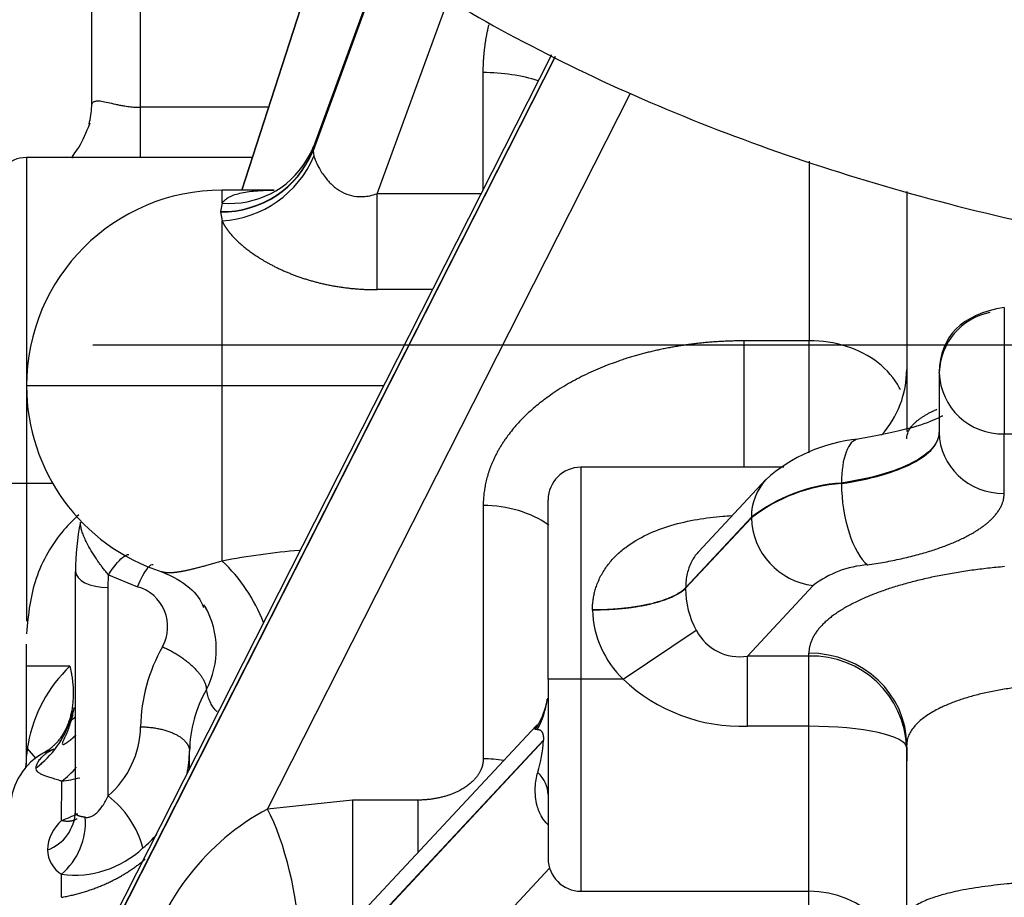
# Model space of a CAD drawing. Units: millimetres. Extents: x 0 to 408, y 0 to 202.
# Drawn here: x 184 to 187, y 139 to 143 of the extents above; entities that cross this region are included whole.
import ezdxf
from ezdxf.enums import TextEntityAlignment as Align
from ezdxf.lldxf.tags import DXFTag

# ---------------------------------------------------------------- set-up
doc = ezdxf.new("R2010")
doc.units = ezdxf.units.MM
for name, color, linetype in [('13811030', 7, 'Continuous'), ('30L00-00571_000_', 7, 'Continuous'), ('Predeterminado', 7, 'Continuous')]:
    doc.layers.add(name, color=color, linetype=linetype)
doc.styles.add('SEACAD_Arial', font='arial.ttf')
tags = doc.linetypes.add('HIDDEN2', pattern=[4.7625, 3.175, -1.5875]).pattern_tags.tags
tags[6:7] = [DXFTag(74, 4), DXFTag(75, 0), DXFTag(340, '0'), DXFTag(46, 0.0), DXFTag(50, 0.0), DXFTag(44, 0.0), DXFTag(45, 0.0)]
tags[4:5] = [DXFTag(74, 4), DXFTag(75, 0), DXFTag(340, '0'), DXFTag(46, 0.0), DXFTag(50, 0.0), DXFTag(44, 0.0), DXFTag(45, 0.0)]
doc.dimstyles.new('SOLE', dxfattribs={"dimtxt": 2.6, "dimasz": 2.08, "dimexe": 1.3, "dimexo": 1.3, "dimgap": 0.65, "dimtad": 1, "dimlfac": 8.333333, "dimdsep": 46, "dimtxsty": 'SEACAD_Arial', "dimblk1": '_SE_FILLED', "dimblk2": '_SE_FILLED', "dimsah": 1, "dimcen": 1.3, "dimadec": 0, "dimazin": 0, "dimtfac": 0.7, "dimtdec": 3, "dimtmove": 0, "dimatfit": 3, "dimfxl": 1, "dimarcsym": 0})

# ---------------------------------------------------------------- blocks, each defined once
blk = doc.blocks.new('SE2')
at = {"layer": '13811030', "color": 7, "linetype": 'HIDDEN2'}
blk.add_open_spline([(183.1337, 146.43), (183.1348, 146.3124), (183.1384, 146.08), (183.19, 145.6822), (183.2905, 145.2702), (183.4361, 144.8701), (183.6242, 144.4884), (183.8534, 144.1252), (184.1227, 143.782), (184.4316, 143.4595), (184.7799, 143.1588), (185.1674, 142.8814), (185.5931, 142.6289), (186.0554, 142.4035), (186.5509, 142.2073), (187.0756, 142.042), (187.6242, 141.9087), (188.1934, 141.8078), (188.7726, 141.7396), (189.3141, 141.7058), (189.6269, 141.7022), (189.7749, 141.7009)], degree=3, knots=[0, 0, 0, 0, 0.037387, 0.087375, 0.136972, 0.186364, 0.235841, 0.285744, 0.336398, 0.388104, 0.441102, 0.495538, 0.551419, 0.608587, 0.666741, 0.725513, 0.784547, 0.843519, 0.9023, 0.960839, 1, 1, 1, 1], dxfattribs=at)
at = {"layer": '30L00-00571_000_', "color": 7, "linetype": 'Continuous'}
for p, q in [((184.2407, 142.3657), (184.2407, 143.5485)), ((185.1335, 142.9124), (184.8751, 142.2064)), ((185.1339, 142.9121), (184.8752, 142.2053)), ((185.1108, 142.0474), (185.374, 142.7666)), ((185.7664, 142.5523), (183.9818, 139.0351)), ((185.7672, 142.5519), (183.9818, 139.0332)), ((185.5007, 142.4935), (185.5007, 142.0622)), ((184.7071, 139.783), (186.044, 142.4177)), ((184.7114, 142.3657), (184.2407, 142.3657)), ((184.2407, 142.1809), (184.2407, 142.3657)), ((184.8772, 142.2216), (184.8751, 142.2064)), ((184.8751, 142.2064), (184.8752, 142.2053)), ((184.8752, 142.2053), (184.8788, 142.1861)), ((183.8207, 142.1809), (183.8207, 140.9809)), ((186.7019, 142.1672), (186.7019, 141.5068)), ((184.5407, 142.0132), (184.5407, 142.0609)), ((185.4932, 142.0474), (185.1108, 142.0474)), ((185.1108, 141.6946), (185.1108, 142.0474)), ((184.5407, 142.0132), (184.535, 141.9816)), ((184.535, 141.9816), (184.535, 141.9808)), ((184.535, 141.9808), (184.5407, 141.9475)), ((184.5407, 141.3409), (184.5407, 141.9475)), ((185.3141, 141.6946), (185.1108, 141.6946)), ((187.4195, 141.6294), (187.4195, 141.1639)), ((186.7007, 141.5061), (186.4607, 141.5061)), ((186.4607, 141.5061), (186.4607, 141.0409)), ((186.7007, 141.5061), (186.7007, 141.094)), ((184.5407, 141.3409), (183.8207, 141.3409)), ((184.5407, 140.6958), (184.5407, 141.3409)), ((185.1347, 141.3409), (184.5407, 141.3409)), ((187.4195, 141.1639), (187.6768, 141.1639)), ((187.4195, 140.9444), (187.4195, 141.1639)), ((185.8607, 141.0409), (185.8607, 140.2609)), ((183.8207, 140.9809), (183.7007, 140.9809)), ((183.9172, 140.9809), (183.8207, 140.9809)), ((183.8207, 140.9809), (183.8207, 140.4742)), ((186.8207, 140.9807), (186.8207, 140.983)), ((185.5019, 140.9004), (185.5019, 139.968)), ((186.2469, 140.5977), (186.4891, 140.8573)), ((186.4891, 140.855), (186.2469, 140.5955)), ((186.4891, 140.855), (186.4891, 140.8573)), ((184.1207, 140.5989), (184.122, 140.6448)), ((184.122, 140.6448), (184.2287, 140.6011)), ((184.1207, 139.8317), (184.1207, 140.5989)), ((186.2469, 140.5977), (186.2469, 140.5955)), ((186.4745, 140.3463), (186.7166, 140.6058)), ((185.9039, 140.5154), (185.9039, 140.517)), ((186.0171, 140.2609), (186.2863, 140.4411)), ((186.7007, 140.3463), (186.4745, 140.3463)), ((186.4745, 140.0879), (186.4745, 140.3463)), ((186.7007, 140.3463), (186.7007, 140.3569)), ((186.7007, 140.0879), (186.7007, 140.3463)), ((183.9802, 140.3086), (183.8207, 140.3086)), ((185.8607, 140.2609), (185.7407, 140.2609)), ((186.0171, 140.2609), (185.8607, 140.2609)), ((185.8607, 140.2609), (185.8607, 139.4809)), ((183.982, 140.1104), (183.9973, 140.1578)), ((183.982, 140.1108), (183.982, 140.1104)), ((185.7009, 140.0754), (185.6931, 140.0764)), ((186.7007, 140.0879), (186.4745, 140.0879)), ((186.7007, 139.4809), (186.7007, 140.0879)), ((185.7236, 140.0372), (183.982, 138.1713)), ((185.7236, 140.0349), (183.982, 138.169)), ((183.8867, 139.9918), (183.9224, 140.0053)), ((183.856, 139.935), (183.856, 139.9354)), ((183.9496, 139.7409), (183.9501, 139.8856)), ((185.0207, 139.8162), (184.7071, 139.783)), ((185.2607, 139.8162), (185.0207, 139.8162)), ((185.0207, 139.8162), (185.0207, 139.3655)), ((185.2607, 139.8162), (185.2607, 139.6226)), ((184.7725, 138.523), (185.7459, 139.5659)), ((183.9493, 139.4584), (183.9493, 139.5431)), ((186.7007, 139.39), (186.7007, 139.4809))]:
    blk.add_line(p, q, dxfattribs=at)
at = {"layer": '30L00-00571_000_', "color": 7, "linetype": 'HIDDEN2'}
for p, q in [((184.0607, 142.3695), (184.0607, 143.2352)), ((184.935, 143.0567), (184.6128, 142.0609)), ((184.613, 142.0609), (184.9351, 143.0566)), ((185.1306, 142.9142), (184.8764, 142.2197)), ((185.7528, 142.5591), (184.0088, 139.1218)), ((184.6517, 142.1809), (183.8207, 142.1809)), ((184.7324, 142.0609), (184.5407, 142.0609)), ((187.0607, 142.0558), (187.0607, 141.1725)), ((190.3012, 141.4909), (184.0647, 141.4909)), ((187.1807, 141.3883), (187.1807, 141.3907)), ((187.1807, 141.3883), (187.1807, 141.1688)), ((186.6087, 141.0409), (185.8607, 141.0409)), ((186.542, 140.9954), (186.294, 140.7296)), ((185.7407, 140.2609), (185.7407, 140.9209)), ((184.0007, 139.7745), (184.0007, 140.6576)), ((183.8207, 140.3086), (183.8207, 140.3895)), ((183.8207, 139.9798), (183.8207, 140.3086)), ((185.7407, 140.2609), (185.7407, 139.6009)), ((185.7382, 140.1911), (185.7303, 140.1551)), ((183.9932, 140.1457), (183.982, 140.1108)), ((185.6964, 140.0894), (184.078, 138.3556)), ((187.0607, 139.3843), (187.0607, 140.0186)), ((183.8233, 140.0057), (183.8541, 139.9706)), ((184.4207, 139.9309), (184.4207, 139.9962)), ((187.0607, 140.0115), (187.0607, 139.9609)), ((183.8207, 139.9467), (183.8207, 139.9798)), ((185.8607, 139.4809), (186.7007, 139.4809))]:
    blk.add_line(p, q, dxfattribs=at)
for centre, radius, start, end in [((183.7278, 142.3866), 0.3333, 345.6424, 357.06), ((184.5416, 142.3408), 0.3601, 268.9589, 337.8852), ((184.5688, 142.3436), 0.3316, 328.5752, 338.4029), ((183.8207, 142.0609), 0.12, 90, 180), ((184.5407, 141.3409), 0.72, 90, 180), ((187.4125, 141.3831), 0.2319, 101.2372, 178.1638), ((186.7007, 141.4009), 0.36, 317.841, 0), ((184.5407, 141.3409), 0.72, 180, 252.0564), ((186.9366, 140.5573), 0.5896, 95.46, 132.0185), ((185.8607, 140.9209), 0.12, 90, 180), ((184.1788, 140.3552), 0.3452, 27.4832, 31.2878), ((184.2708, 139.9813), 0.3165, 152.0746, 155.838), ((183.6439, 140.2206), 0.3554, 306.64, 342.0122), ((185.5724, 140.1943), 0.1627, 320.5179, 321.6279), ((184.3371, 139.9324), 0.5186, 169.9258, 174.7611), ((184.0007, 139.7809), 0.24, 122.5312, 180), ((185.8607, 139.6009), 0.12, 180, 270), ((186.7007, 139.1209), 0.36, 0, 90)]:
    blk.add_arc(centre, radius, start, end, dxfattribs=at)
at = {"layer": '30L00-00571_000_', "color": 7, "linetype": 'Continuous'}
for centre, radius, start, end in [((184.5409, 142.3424), 0.3608, 269.069, 337.8601), ((184.5167, 142.3404), 0.3936, 273.492, 336.9219), ((184.5688, 142.3436), 0.3316, 265.1354, 328.5752), ((187.4125, 141.3957), 0.2319, 181.8362, 271.7254), ((186.6883, 140.8596), 0.1992, 136.9827, 180.6715), ((186.8617, 140.3745), 0.6098, 93.8575, 127.6606), ((186.8617, 140.3721), 0.6099, 93.8564, 127.6528), ((186.7475, 140.8624), 0.2585, 181.6393, 263.1379), ((185.0242, 138.2137), 2.5288, 94.5056, 101.0223), ((184.1234, 140.25), 0.6106, 21.0965, 46.8904), ((186.9409, 140.3151), 0.3672, 93.8573, 127.6564), ((184.188, 140.4543), 0.1523, 330.9296, 74.5093), ((186.5555, 140.5921), 0.3087, 179.3835, 209.302), ((184.198, 140.3713), 0.3211, 332.4269, 29.2119), ((186.2711, 140.5263), 0.3673, 181.6981, 226.2546), ((186.4452, 140.5224), 0.1785, 207.1152, 279.4284), ((184.8515, 140.0773), 0.6108, 150.2589, 179.2071), ((186.7102, 139.9957), 0.3507, 2.0109, 91.5508), ((184.3371, 139.9324), 0.5186, 133.4974, 169.9258), ((186.4538, 140.7244), 0.6368, 226.6977, 271.8566), ((184.8917, 139.9893), 0.471, 150.2953, 179.1588), ((183.8945, 140.0939), 0.3463, 310.7751, 358.6468), ((185.236, 140.063), 0.4885, 342.7768, 356.7111), ((183.9776, 139.8216), 0.1929, 118.0843, 124.0246), ((183.9402, 140.0082), 0.4807, 348.6674, 358.569), ((183.7146, 140.1934), 0.3875, 307.4164, 318.5151), ((183.8834, 140.4209), 0.5394, 277.1022, 284.3431), ((183.899, 139.5441), 0.3631, 15.3275, 52.3775), ((183.8437, 139.7802), 0.1571, 290.1703, 357.9363), ((183.5437, 140.7568), 1.094, 291.7789, 295.1731), ((185.1387, 138.9802), 0.9115, 118.2631, 165.5612), ((184.047, 139.6278), 0.1492, 130.7332, 178.1241), ((183.786, 139.7342), 0.2514, 310.5097, 4.2545), ((183.9402, 140.0082), 0.4807, 310.0102, 318.5515), ((184.0035, 139.6337), 0.1056, 180.5701, 239.1522), ((183.9963, 139.9098), 0.3698, 262.691, 313.1517)]:
    blk.add_arc(centre, radius, start, end, dxfattribs=at)
for centre, major_axis, ratio, start_param, end_param in [((185.5007, 142.3174), (-0.36, 0), 0.489142, 4.11257, 4.712389), ((186.9162, 140.9081), (0.0353, -0.2362), 0.375877, 3.132256, 4.334265), ((187.4195, 141.1688), (-0.2388, 0), 0.939693, 0, 1.570796), ((186.9162, 140.9058), (0.0353, -0.2362), 0.375877, 4.334463, 5.905162), ((185.5019, 140.6215), (-0.3588, 0), 0.777245, 3.975421, 4.712389), ((184.1207, 140.6576), (0.12, 0), 0.489142, 3.141593, 4.712389), ((186.7007, 140.0186), (-0.36, 0), 0.939693, 3.141593, 4.712389), ((185.3807, 140.2315), (0.36, 0), 0.948834, 5.808492, 6.154338), ((185.3862, 140.2609), (-0.3412, 0.1148), 0.900967, 2.901729, 3.176186), ((183.639, 140.2185), (0.36, 0), 0.986784, 5.359406, 5.974161), ((186.7007, 140.0081), (-0.36, 0), 0.221835, 3.141593, 4.712389), ((185.5019, 139.6891), (0.3588, 0), 0.777245, 1.359272, 1.570797), ((185.3807, 139.8366), (0.36, 0), 0.50644, 0.000002, 0.464551), ((184.7071, 139.5041), (0.0764, -0.3506), 0.254243, 0.882799, 2.433251)]:
    blk.add_ellipse(centre, major_axis=major_axis, ratio=ratio, start_param=start_param, end_param=end_param, dxfattribs=at)
at = {"layer": '30L00-00571_000_', "color": 7, "linetype": 'HIDDEN2'}
for centre, major_axis, ratio, start_param in [((185.2007, 140.6576), (-1.2, 0), 0.872204, 6.108582), ((183.4607, 139.9798), (0.36, 0), 0.978386, 6.160187)]:
    blk.add_ellipse(centre, major_axis=major_axis, ratio=ratio, start_param=start_param, end_param=6.283185, dxfattribs=at)
at = {"layer": '30L00-00571_000_', "color": 7, "linetype": 'Continuous'}
for points in [[(185.5219, 142.6694), (185.5135, 142.6348), (185.5071, 142.5997), (185.5028, 142.5644), (185.5007, 142.5289), (185.5007, 142.4935)], [(186.9162, 140.6814), (187.0945, 140.708), (187.2502, 140.7523), (187.3631, 140.8113), (187.4195, 140.8778), (187.4195, 140.9444)], [(185.9039, 140.517), (185.9948, 140.5166), (186.0856, 140.5256), (186.1643, 140.5441), (186.2192, 140.5695), (186.2469, 140.5977)], [(184.3211, 140.3803), (184.3719, 140.3585), (184.4226, 140.3258), (184.4627, 140.2866), (184.4826, 140.2504), (184.4826, 140.2227)], [(183.9802, 140.3086), (183.9998, 140.2269), (184.0003, 140.1451), (183.9791, 140.0733), (183.9391, 140.0211), (183.8867, 139.9918)], [(183.9995, 140.1214), (183.993, 140.1157), (183.9877, 140.1112), (183.9839, 140.1085), (183.982, 140.1081), (183.982, 140.1104)], [(184.0018, 140.0554), (183.9936, 140.0465), (183.9848, 140.0384), (183.9755, 140.0312), (183.9658, 140.0247), (183.9557, 140.0192)], [(184.2407, 140.0857), (184.2973, 140.0853), (184.3538, 140.074), (184.3985, 140.0517), (184.4207, 140.0239), (184.4207, 139.9962)], [(185.695, 140.0879), (185.6919, 140.0845), (185.6907, 140.0816), (185.6906, 140.0793), (185.6915, 140.0776), (185.6931, 140.0764)], [(184.0367, 139.7529), (184.0217, 139.7551), (184.0111, 139.7565), (184.0042, 139.7595), (184.0007, 139.7656), (184.0007, 139.7745)], [(184.0058, 139.7468), (183.9968, 139.7411), (183.9864, 139.7375), (183.9749, 139.7363), (183.9625, 139.7374), (183.9496, 139.7409)], [(183.9493, 139.4584), (184.0194, 139.4708), (184.0872, 139.4917), (184.1506, 139.5207), (184.2077, 139.5568), (184.257, 139.5989)]]:
    blk.add_open_spline(points, degree=5, dxfattribs=at)
for points, degree, knots in [([(184.0607, 142.3695), (184.0608, 142.371), (184.0609, 142.3742), (184.0619, 142.3782), (184.0636, 142.3816), (184.066, 142.3845), (184.0691, 142.3868), (184.073, 142.3884), (184.0785, 142.3895), (184.0862, 142.3897), (184.0996, 142.3883), (184.1194, 142.384), (184.1424, 142.3784), (184.1621, 142.3742), (184.179, 142.3709), (184.198, 142.3682), (184.2194, 142.3661), (184.2337, 142.3658), (184.2407, 142.3657)], 3, [0, 0, 0, 0, 0.035425, 0.071681, 0.108904, 0.147221, 0.186747, 0.227588, 0.26984, 0.332606, 0.404694, 0.536121, 0.661906, 0.724412, 0.780634, 0.857917, 0.930712, 1, 1, 1, 1]), ([(184.8788, 142.1861), (184.8795, 142.1839), (184.8809, 142.1793), (184.8836, 142.1717), (184.8869, 142.1636), (184.8917, 142.1532), (184.899, 142.1392), (184.9099, 142.1213), (184.9225, 142.1045), (184.9399, 142.0846), (184.9633, 142.0637), (184.9976, 142.0451), (185.0306, 142.0371), (185.0596, 142.0366), (185.0852, 142.0398), (185.1021, 142.0449), (185.1108, 142.0474)], 3, [0, 0, 0, 0, 0.03525, 0.0718, 0.109679, 0.148916, 0.210648, 0.289793, 0.37158, 0.42191, 0.545513, 0.664032, 0.774213, 0.845376, 0.92031, 1, 1, 1, 1]), ([(184.5407, 142.0132), (184.5421, 142.0151), (184.5449, 142.019), (184.5502, 142.0243), (184.5563, 142.0292), (184.5633, 142.0337), (184.5748, 142.0398), (184.5926, 142.0465), (184.6271, 142.0546), (184.6729, 142.0594), (184.7129, 142.0606), (184.7304, 142.0608)], 3, [0, 0, 0, 0, 0.0241296, 0.0484121, 0.0729111, 0.0976885, 0.1228041, 0.1829417, 0.2448462, 0.3670278, 0.4559389, 0.4559389, 0.4559389, 0.4559389]), ([(184.5407, 141.9475), (184.5499, 141.9267), (184.5652, 141.9045), (184.5857, 141.882), (184.6365, 141.8362), (184.7016, 141.795), (184.7387, 141.7753), (184.8333, 141.7338), (184.9366, 141.7076), (184.997, 141.6985), (185.0551, 141.6946), (185.1108, 141.6946)], 5, [0, 0, 0, 0, 0, 0, 0.276247, 0.276247, 0.276247, 0.578453, 0.578453, 0.578453, 1, 1, 1, 1, 1, 1]), ([(186.4607, 141.5061), (186.3303, 141.5061), (186.1999, 141.4921), (186.0746, 141.4641), (185.8077, 141.3695), (185.6158, 141.2169), (185.5398, 141.116), (185.5019, 141.0082), (185.5019, 140.9004)], 5, [0, 0, 0, 0, 0, 0, 0.431712, 0.431712, 0.431712, 1, 1, 1, 1, 1, 1]), ([(187.0375, 141.3265), (187.0362, 141.3293), (187.0348, 141.332), (187.0154, 141.3684), (186.9888, 141.3993), (186.9224, 141.451), (186.8826, 141.4716), (186.7958, 141.4996), (186.7489, 141.5068), (186.7019, 141.5068)], 3, [0.2300448, 0.2300448, 0.2300448, 0.2300448, 0.25, 0.25, 0.5, 0.5, 0.75, 0.75, 1, 1, 1, 1]), ([(187.0607, 141.1462), (187.0608, 141.149), (187.061, 141.1545), (187.0629, 141.1627), (187.0657, 141.1708), (187.0697, 141.1786), (187.0746, 141.1863), (187.0804, 141.1938), (187.087, 141.201), (187.0944, 141.208), (187.1025, 141.2148), (187.1113, 141.2214), (187.1207, 141.2277), (187.1306, 141.2338), (187.1409, 141.2396), (187.1517, 141.2452), (187.1621, 141.2502), (187.169, 141.2533), (187.1721, 141.2547)], 3, [0, 0, 0, 0, 0.0341669, 0.0677419, 0.100725, 0.133116, 0.164915, 0.196122, 0.2267369, 0.2567598, 0.2861905, 0.3150293, 0.3432759, 0.3709306, 0.3979932, 0.4244639, 0.4503427, 0.4704227, 0.4704227, 0.4704227, 0.4704227]), ([(187.1807, 141.171), (187.1807, 141.1512), (187.1722, 141.1314), (187.1391, 141.0934), (187.1144, 141.0752), (187.0509, 141.042), (187.0121, 141.027), (186.9236, 141.0015), (186.8738, 140.9909), (186.8207, 140.983)], 3, [0, 0, 0, 0, 0.25, 0.25, 0.5, 0.5, 0.75, 0.75, 1, 1, 1, 1]), ([(186.8207, 140.9807), (186.8738, 140.9886), (186.9236, 140.9992), (187.0121, 141.0248), (187.0509, 141.0398), (187.1144, 141.0729), (187.1391, 141.0911), (187.1722, 141.1291), (187.1807, 141.1489), (187.1807, 141.1688)], 3, [0, 0, 0, 0, 0.25, 0.25, 0.5, 0.5, 0.75, 0.75, 1, 1, 1, 1]), ([(185.9039, 140.517), (185.9041, 140.5232), (185.9044, 140.5356), (185.9064, 140.5539), (185.9096, 140.5719), (185.914, 140.5896), (185.9222, 140.6153), (185.9371, 140.6479), (185.9616, 140.6846), (185.9914, 140.7178), (186.037, 140.7566), (186.1032, 140.7956), (186.1928, 140.8292), (186.2721, 140.847), (186.3367, 140.8564), (186.3782, 140.8606), (186.4043, 140.8624), (186.4146, 140.8629)], 3, [0, 0, 0, 0, 0.0248344, 0.0496498, 0.0745405, 0.0996002, 0.1249204, 0.1863886, 0.249661, 0.3113061, 0.3748761, 0.5014846, 0.6269008, 0.7568697, 0.816497, 0.8767287, 0.9156171, 0.9156171, 0.9156171, 0.9156171]), ([(184.122, 140.6448), (184.1187, 140.6488), (184.1122, 140.6566), (184.1028, 140.6686), (184.0939, 140.6804), (184.0855, 140.692), (184.0735, 140.7095), (184.0587, 140.7328), (184.0441, 140.7592), (184.0339, 140.781), (184.0269, 140.7985), (184.0221, 140.8143), (184.0192, 140.8282), (184.019, 140.8357), (184.0189, 140.8394)], 3, [0, 0, 0, 0, 0.069423, 0.13586, 0.199261, 0.25958, 0.316781, 0.465741, 0.600779, 0.689559, 0.773163, 0.852197, 0.927472, 1, 1, 1, 1]), ([(184.122, 140.6448), (184.1406, 140.674), (184.1592, 140.6969), (184.1837, 140.7171), (184.1918, 140.7206), (184.1978, 140.7195)], 3, [0, 0, 0, 0, 0.5, 0.5, 0.8217498, 0.8217498, 0.8217498, 0.8217498]), ([(186.2939, 140.7296), (186.2933, 140.7289), (186.2881, 140.7233), (186.279, 140.7117), (186.2678, 140.693), (186.2589, 140.6723), (186.2523, 140.6491), (186.248, 140.6246), (186.2472, 140.6066), (186.2469, 140.5977)], 3, [0.5689548, 0.5689548, 0.5689548, 0.5689548, 0.5770476, 0.6427689, 0.7106654, 0.7864649, 0.8525553, 0.9274515, 1, 1, 1, 1]), ([(184.2287, 140.6011), (184.2426, 140.6322), (184.2564, 140.6571), (184.2755, 140.6809), (184.2821, 140.6851), (184.2867, 140.6834)], 3, [0, 0, 0, 0, 0.5, 0.5, 0.8585636, 0.8585636, 0.8585636, 0.8585636]), ([(184.5407, 140.6958), (184.4954, 140.6828), (184.455, 140.6714), (184.4213, 140.6627), (184.377, 140.6534), (184.3455, 140.6517), (184.3353, 140.6521), (184.3264, 140.6535), (184.3188, 140.656)], 5, [0, 0, 0, 0, 0, 0, 0.4524953, 0.4524953, 0.4524953, 0.7250056, 0.7250056, 0.7250056, 0.7250056, 0.7250056, 0.7250056]), ([(187.4207, 140.6753), (187.4003, 140.6734), (187.3597, 140.6695), (187.3002, 140.6619), (187.2423, 140.6532), (187.1862, 140.6431), (187.1321, 140.6317), (187.0804, 140.6192), (187.0312, 140.6055), (186.9848, 140.5908), (186.9413, 140.575), (186.9069, 140.5608), (186.8803, 140.5485), (186.8604, 140.5386), (186.8415, 140.5285), (186.8237, 140.5181), (186.8071, 140.5075), (186.7915, 140.4967), (186.7772, 140.4857), (186.764, 140.4745), (186.7521, 140.4632), (186.7413, 140.4518), (186.7318, 140.4402), (186.7235, 140.4285), (186.7165, 140.4167), (186.7107, 140.4048), (186.7063, 140.3929), (186.7031, 140.3809), (186.7011, 140.3689), (186.7008, 140.3609), (186.7007, 140.3569)], 3, [0, 0, 0, 0, 0.050015, 0.100029, 0.150041, 0.200052, 0.250061, 0.300069, 0.350077, 0.400083, 0.450089, 0.500092, 0.527873, 0.555654, 0.583433, 0.611211, 0.638988, 0.666763, 0.694538, 0.722311, 0.750083, 0.777854, 0.805624, 0.833393, 0.861162, 0.88893, 0.916698, 0.944465, 0.972233, 1, 1, 1, 1]), ([(186.2469, 140.5955), (186.2469, 140.5955), (186.2469, 140.5955), (186.2469, 140.5955), (186.2469, 140.5955), (186.2469, 140.5955), (186.2192, 140.5674), (186.1643, 140.5422), (186.0856, 140.5239), (185.9948, 140.515), (185.9039, 140.5154)], 5, [0, 0, 0, 0, 0, 0, 0.000003, 0.000003, 0.000003, 0.000003, 0.000003, 1, 1, 1, 1, 1, 1]), ([(187.5107, 140.2358), (187.5019, 140.2349), (187.4843, 140.2332), (187.4583, 140.2299), (187.4326, 140.2262), (187.4072, 140.2221), (187.3822, 140.2175), (187.3576, 140.2125), (187.3336, 140.2069), (187.3102, 140.201), (187.2875, 140.1946), (187.2655, 140.1878), (187.2443, 140.1805), (187.2239, 140.1729), (187.2044, 140.1648), (187.1843, 140.1556), (187.1637, 140.1449), (187.1428, 140.1326), (187.1234, 140.1192), (187.1059, 140.1048), (187.0905, 140.0894), (187.0778, 140.073), (187.0682, 140.0556), (187.0619, 140.0374), (187.0611, 140.0249), (187.0607, 140.0186)], 3, [0, 0, 0, 0, 0.034405, 0.069007, 0.103806, 0.138804, 0.174, 0.209395, 0.244989, 0.280783, 0.316777, 0.352972, 0.389368, 0.425964, 0.462763, 0.499763, 0.546897, 0.596142, 0.6475, 0.700969, 0.756551, 0.814246, 0.874052, 0.93597, 1, 1, 1, 1]), ([(184.5219, 140.1417), (184.5214, 140.1421), (184.514, 140.1491), (184.5042, 140.1619), (184.4941, 140.182), (184.4873, 140.2011), (184.4842, 140.2155), (184.4826, 140.2227)], 3, [0.5956065, 0.5956065, 0.5956065, 0.5956065, 0.6050076, 0.7371378, 0.8231424, 0.9106701, 1, 1, 1, 1]), ([(185.7009, 140.0754), (185.7021, 140.0756), (185.7034, 140.0757), (185.7046, 140.0757), (185.7095, 140.0753), (185.7142, 140.073), (185.7177, 140.0698), (185.7215, 140.0626), (185.7233, 140.0478), (185.7235, 140.0445), (185.7236, 140.041), (185.7236, 140.0372)], 5, [0, 0, 0, 0, 0, 0, 0.211534, 0.211534, 0.211534, 0.844631, 0.844631, 0.844631, 1, 1, 1, 1, 1, 1]), ([(183.856, 139.9354), (183.8561, 139.9371), (183.8563, 139.9405), (183.8579, 139.9461), (183.8604, 139.9521), (183.864, 139.9585), (183.8686, 139.9651), (183.875, 139.9727), (183.8836, 139.981), (183.8947, 139.9898), (183.9075, 139.9981), (183.9175, 140.0029), (183.9224, 140.0053)], 3, [0, 0, 0, 0, 0.087873, 0.176037, 0.26466, 0.353903, 0.443924, 0.534875, 0.653379, 0.772963, 0.888464, 1, 1, 1, 1]), ([(185.5019, 139.968), (185.5019, 139.9502), (185.4978, 139.9324), (185.4895, 139.9151), (185.4568, 139.8715), (185.3993, 139.8382), (185.3557, 139.8235), (185.3082, 139.8162), (185.2607, 139.8162)], 5, [0, 0, 0, 0, 0, 0, 0.373255, 0.373255, 0.373255, 1, 1, 1, 1, 1, 1]), ([(183.9501, 139.8856), (183.9464, 139.8868), (183.9391, 139.8891), (183.9291, 139.8922), (183.9195, 139.8952), (183.9077, 139.8989), (183.8946, 139.9032), (183.881, 139.9082), (183.8699, 139.9134), (183.8618, 139.9195), (183.8569, 139.9265), (183.8563, 139.9322), (183.856, 139.935)], 3, [0, 0, 0, 0, 0.054879, 0.111072, 0.168635, 0.227618, 0.344606, 0.463522, 0.600172, 0.734649, 0.867672, 1, 1, 1, 1]), ([(185.7396, 139.7262), (185.7312, 139.7343), (185.7136, 139.7568), (185.6998, 139.792), (185.6934, 139.829), (185.6929, 139.8611), (185.696, 139.8916), (185.7004, 139.9094), (185.7025, 139.9183)], 3, [0.3361355, 0.3361355, 0.3361355, 0.3361355, 0.4303844, 0.5710741, 0.677102, 0.7914485, 0.8960128, 1, 1, 1, 1]), ([(184.0367, 139.7529), (184.0387, 139.7527), (184.0426, 139.7523), (184.0487, 139.7529), (184.0548, 139.7543), (184.061, 139.7567), (184.0672, 139.7599), (184.0733, 139.764), (184.0855, 139.7742), (184.1031, 139.7958), (184.1145, 139.819), (184.1207, 139.8317)], 3, [0, 0, 0, 0, 0.056351, 0.112873, 0.170057, 0.228378, 0.288284, 0.350189, 0.414467, 0.679195, 1, 1, 1, 1]), ([(187.5518, 139.5156), (187.5439, 139.5152), (187.5284, 139.5145), (187.5055, 139.5132), (187.4817, 139.5117), (187.4569, 139.51), (187.4069, 139.5055), (187.3333, 139.497), (187.2626, 139.4847), (187.2162, 139.4742), (187.1896, 139.467), (187.1651, 139.4597), (187.1399, 139.4508), (187.1149, 139.4402), (187.0921, 139.4277), (187.0772, 139.4161), (187.0679, 139.4055), (187.062, 139.3957), (187.0612, 139.3883), (187.0607, 139.3843)], 3, [0, 0, 0, 0, 0.028788, 0.057079, 0.08492, 0.118036, 0.151474, 0.277998, 0.415302, 0.47283, 0.517683, 0.564142, 0.621348, 0.686821, 0.759045, 0.840088, 0.881462, 0.934765, 1, 1, 1, 1])]:
    blk.add_open_spline(points, degree=degree, knots=knots, dxfattribs=at)
at = {"layer": '30L00-00571_000_', "color": 7, "linetype": 'HIDDEN2'}
for points, knots in [([(184.0538, 142.3069), (184.0388, 142.2713), (184.0215, 142.2274), (183.9911, 142.1904), (183.9873, 142.1813), (183.989, 142.1782)], [0, 0, 0, 0, 0.2195112, 0.3245324, 0.4286158, 0.4286158, 0.4286158, 0.4286158]), ([(187.1933, 141.2291), (187.1932, 141.2292), (187.1916, 141.2306), (187.172, 141.2182), (187.0716, 141.1799), (186.9549, 141.1581), (186.8805, 141.1442)], [0.1892076, 0.1892076, 0.1892076, 0.1892076, 0.1978433, 0.4254306, 0.6909566, 1, 1, 1, 1]), ([(184.0135, 140.8655), (183.9939, 140.8488), (183.9281, 140.7845), (183.8417, 140.6318), (183.8272, 140.504), (183.8207, 140.4286)], [0.2606723, 0.2606723, 0.2606723, 0.2606723, 0.380511, 0.6902411, 1, 1, 1, 1]), ([(183.9908, 140.13), (183.9849, 140.1102), (183.9748, 140.076), (183.9586, 140.0417), (183.9514, 140.0262), (183.9523, 140.0221), (183.9532, 140.021)], [0, 0, 0, 0, 0.2213252, 0.4498112, 0.7069891, 0.8774954, 0.8774954, 0.8774954, 0.8774954])]:
    blk.add_open_spline(points, degree=3, knots=knots, dxfattribs=at)
for points in [[(187.4195, 141.6294), (187.2626, 141.6028), (187.183, 141.5232), (187.1807, 141.3905)], [(184.3166, 140.6568), (184.4026, 140.6221), (184.4544, 140.5782), (184.4721, 140.525)]]:
    blk.add_open_spline(points, degree=3, dxfattribs=at)
blk = doc.blocks.new('DMBLK7')
at = {"layer": 'Predeterminado', "linetype": 'Continuous'}
for points in [[(176.2647, 108.9167), (176.2647, 109.61), (174.1847, 109.2634)], [(214.5247, 108.9167), (216.6047, 109.2634), (214.5247, 109.61)]]:
    blk.add_hatch(color=7, dxfattribs=at).paths.add_polyline_path(points)
at = {"layer": 'Predeterminado', "color": 7, "linetype": 'Continuous'}
for p, q in [((174.1847, 159.8409), (174.1847, 107.9634)), ((216.6047, 115.3209), (216.6047, 107.9634)), ((174.1847, 109.2634), (216.6047, 109.2634))]:
    blk.add_line(p, q, dxfattribs=at)
at = {"layer": 'Predeterminado', "color": 7, "linetype": 'Continuous', "style": 'SEACAD_Arial'}
blk.add_text('353.5', height=2.6, dxfattribs=at).set_placement((190.8164, 112.5134), align=Align.TOP_LEFT)
blk = doc.blocks.new('_SE_FILLED')
at = {"color": 0}
blk.add_line((0, 0), (-1, 0), dxfattribs=at)
blk.add_solid([(0, 0), (-1, -0.1665), (-1, 0.1665), (0, 0)], dxfattribs=at)
blk = doc.blocks.new('DMBLK10')
at = {"layer": 'Predeterminado', "linetype": 'Continuous'}
for points in [[(176.2647, 101.1167), (176.2647, 101.81), (174.1847, 101.4634)], [(257.5447, 101.1167), (259.6247, 101.4634), (257.5447, 101.81)]]:
    blk.add_hatch(color=7, dxfattribs=at).paths.add_polyline_path(points)
at = {"layer": 'Predeterminado', "color": 7, "linetype": 'Continuous'}
for p, q in [((174.1847, 159.8409), (174.1847, 100.1634)), ((259.6247, 132.6609), (259.6247, 100.1634)), ((259.6247, 101.4634), (174.1847, 101.4634))]:
    blk.add_line(p, q, dxfattribs=at)
at = {"layer": 'Predeterminado', "color": 7, "linetype": 'Continuous', "style": 'SEACAD_Arial'}
blk.add_text('712', height=2.6, dxfattribs=at).set_placement((213.8525, 104.7134), align=Align.TOP_LEFT)
blk = doc.blocks.new('DMBLK12')
at = {"layer": 'Predeterminado', "linetype": 'Continuous'}
for points in [[(167.3947, 177.5409), (168.088, 177.5409), (167.7414, 179.6209)], [(167.3947, 139.2209), (167.7414, 137.1409), (168.088, 139.2209)]]:
    blk.add_hatch(color=7, dxfattribs=at).paths.add_polyline_path(points)
at = {"layer": 'Predeterminado', "color": 7, "linetype": 'Continuous'}
for p, q in [((212.7066, 179.6209), (166.4414, 179.6209)), ((167.7414, 137.1409), (167.7414, 179.6209)), ((175.6606, 137.1409), (166.4414, 137.1409))]:
    blk.add_line(p, q, dxfattribs=at)
at = {"layer": 'Predeterminado', "color": 7, "linetype": 'Continuous', "style": 'SEACAD_Arial'}
blk.add_text('354', height=2.6, rotation=90, dxfattribs=at).set_placement((164.4914, 155.3288), align=Align.TOP_LEFT)
blk = doc.blocks.new('DMBLK13')
at = {"layer": 'Predeterminado', "linetype": 'Continuous'}
for points in [[(159.5947, 177.5409), (160.288, 177.5409), (159.9414, 179.6209)], [(159.5947, 116.6476), (159.9414, 114.5676), (160.288, 116.6476)]]:
    blk.add_hatch(color=7, dxfattribs=at).paths.add_polyline_path(points)
at = {"layer": 'Predeterminado', "color": 7, "linetype": 'Continuous'}
for p, q in [((212.7066, 179.6209), (158.6414, 179.6209)), ((159.9414, 179.6209), (159.9414, 114.5676)), ((200.8659, 114.5676), (158.6414, 114.5676))]:
    blk.add_line(p, q, dxfattribs=at)
at = {"layer": 'Predeterminado', "color": 7, "linetype": 'Continuous', "style": 'SEACAD_Arial'}
blk.add_text('542.11', height=2.6, rotation=90, dxfattribs=at).set_placement((156.6914, 141.4986), align=Align.TOP_LEFT)

msp = doc.modelspace()

# ---------------------------------------------------------------- block references
at = {"layer": 'Predeterminado'}
msp.add_blockref('SE2', (0, 0), dxfattribs=at)

# ---------------------------------------------------------------- dimensions: what is measured, and where the dimension line sits
at = {"layer": 'Predeterminado', "color": 7, "linetype": 'Continuous'}
for base, p1, p2, picture, middle in [((159.9414, 114.5676), (214.0066, 179.6209), (202.1659, 114.5676), 'DMBLK13', (159.9414, 147.0943)), ((167.7414, 179.6209), (176.9606, 137.1409), (214.0066, 179.6209), 'DMBLK12', (167.7414, 158.3809))]:
    dim = msp.add_linear_dim(base=base, p1=p1, p2=p2, angle=90, text='\\A1;<>', dimstyle='SOLE', dxfattribs=at)
    dim.commit()
    dim.dimension.update_dxf_attribs({"geometry": picture, "text_midpoint": middle, "dimtype": 160})
for base, p1, p2, picture, middle in [((216.6047, 109.2634), (174.1847, 161.1409), (216.6047, 116.6209), 'DMBLK7', (195.3947, 109.2634)), ((174.1847, 101.4634), (259.6247, 133.9609), (174.1847, 161.1409), 'DMBLK10', (216.9047, 101.4634))]:
    dim = msp.add_linear_dim(base=base, p1=p1, p2=p2, text='\\A1;<>', dimstyle='SOLE', dxfattribs=at)
    dim.commit()
    dim.dimension.update_dxf_attribs({"geometry": picture, "text_midpoint": middle, "dimtype": 160})

doc.saveas('drawing.dxf')
